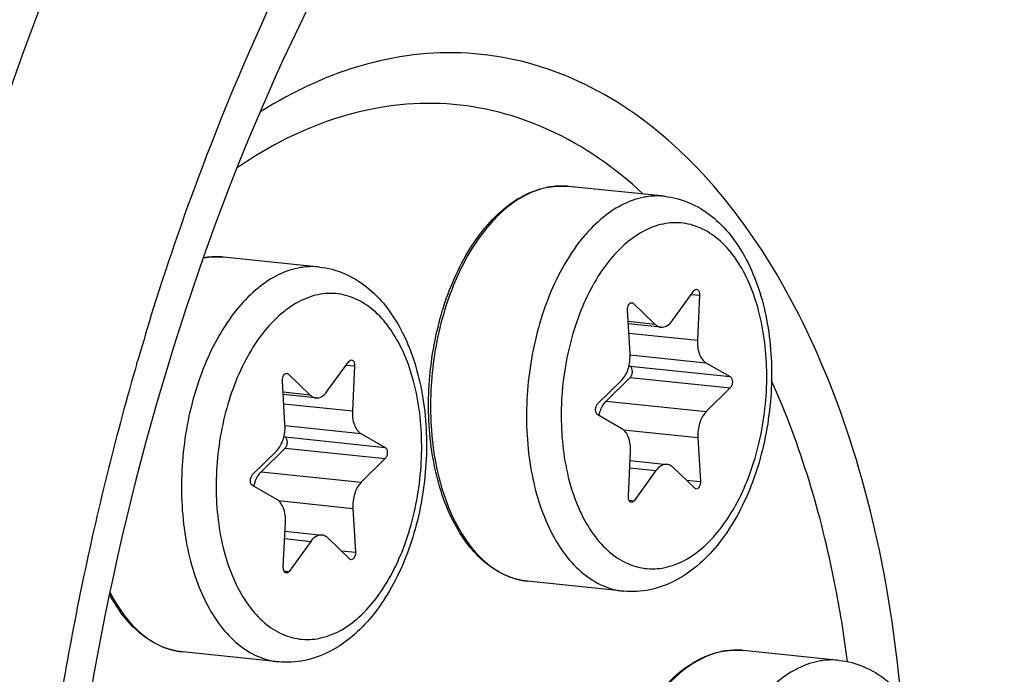
# Model space of a CAD drawing. Units: millimetres. Extents: x 0 to 594, y 0 to 420.
# Drawn here: x 213 to 218, y 69 to 72 of the extents above; entities that cross this region are included whole.
import ezdxf

# ---------------------------------------------------------------- set-up
doc = ezdxf.new("R2010")
doc.units = ezdxf.units.MM
doc.header["$LTSCALE"] = 32.67
doc.layers.get('0').update_dxf_attribs({"linetype": 'CONTINUOUS'})
doc.layers.add('02___PRT_ALL_AXES', color=7, linetype='CONTINUOUS')

msp = doc.modelspace()

# ---------------------------------------------------------------- linework, layer by layer
at = {"color": 9, "linetype": 'CONTINUOUS'}
for p, q in [((215.301201, 71.498431), (215.299996, 71.498503)), ((213.562381, 71.142248), (213.561176, 71.14232)), ((215.934181, 70.952981), (215.976169, 70.948637)), ((215.626921, 70.909795), (215.642029, 70.908232)), ((215.752676, 70.802017), (215.616475, 70.816108)), ((215.619803, 70.758379), (215.965505, 70.722613)), ((213.14118, 70.606563), (213.14415, 70.616732)), ((215.626042, 70.648046), (216.008519, 70.608476)), ((214.195361, 70.596798), (214.237349, 70.592454)), ((215.626986, 70.590662), (216.130717, 70.538547)), ((213.888101, 70.553612), (213.903209, 70.552048)), ((215.627247, 70.534634), (216.130978, 70.48252)), ((214.013856, 70.445834), (213.877655, 70.459925)), ((215.505936, 70.414825), (216.009668, 70.36271)), ((213.880983, 70.402195), (214.226685, 70.36643)), ((213.887222, 70.291863), (214.2697, 70.252293)), ((215.593295, 70.269931), (215.967801, 70.231186)), ((213.888166, 70.234478), (214.391897, 70.182364)), ((213.888427, 70.178451), (214.392158, 70.126336)), ((215.624248, 70.078467), (215.75612, 70.064824)), ((213.767117, 70.058641), (214.270848, 70.006527)), ((215.908503, 70.017413), (215.980554, 70.009959)), ((213.854475, 69.913748), (214.228981, 69.875002)), ((215.620741, 69.916209), (215.646676, 69.913526)), ((213.885429, 69.722284), (214.0173, 69.708641)), ((214.169683, 69.66123), (214.241734, 69.653775)), ((213.881921, 69.560026), (213.907856, 69.557343)), ((216.182366, 69.160269), (216.181161, 69.160341)), ((216.721717, 69.103082), (216.720259, 69.114373))]:
    msp.add_line(p, q, dxfattribs=at)
at = {"color": 7, "linetype": 'CONTINUOUS'}
for p, q in [((213.475392, 71.137389), (213.476746, 71.137623)), ((215.837557, 70.819405), (215.947001, 70.970703)), ((215.642029, 70.908232), (215.752676, 70.802017)), ((215.976169, 70.948637), (215.965505, 70.722613)), ((215.625876, 70.653043), (215.613122, 70.87427)), ((215.78178, 70.787654), (215.617134, 70.804688)), ((214.098737, 70.463221), (214.208181, 70.614519)), ((216.008519, 70.608476), (216.130717, 70.538547)), ((214.237349, 70.592454), (214.226685, 70.36643)), ((215.620837, 70.59418), (215.626986, 70.590662)), ((213.887056, 70.29686), (213.874302, 70.518087)), ((213.903209, 70.552048), (214.013856, 70.445834)), ((215.462698, 70.401709), (215.584009, 70.521518)), ((215.627247, 70.534634), (215.505936, 70.414825)), ((216.130978, 70.48252), (216.009668, 70.36271)), ((214.04296, 70.431471), (213.878314, 70.448504)), ((215.585157, 70.275753), (215.46296, 70.345681)), ((213.882017, 70.237997), (213.888166, 70.234478)), ((214.2697, 70.252293), (214.391897, 70.182364)), ((215.967801, 70.231186), (215.980554, 70.009959)), ((213.723878, 70.045526), (213.845189, 70.165335)), ((213.888427, 70.178451), (213.767117, 70.058641)), ((215.617508, 69.935591), (215.628171, 70.161615)), ((214.392158, 70.126336), (214.270848, 70.006527)), ((215.62601, 70.115806), (215.811897, 70.096575)), ((215.75612, 70.064824), (215.646676, 69.913526)), ((215.951647, 69.975997), (215.841001, 70.082211)), ((213.846337, 69.919569), (213.72414, 69.989498)), ((214.228981, 69.875002), (214.241734, 69.653775)), ((213.878688, 69.579408), (213.889351, 69.805432)), ((213.88719, 69.759623), (214.073077, 69.740391)), ((214.212828, 69.619813), (214.102181, 69.726028)), ((214.0173, 69.708641), (213.907856, 69.557343))]:
    msp.add_line(p, q, dxfattribs=at)
at = {"color": 9, "linetype": 'CONTINUOUS'}
for centre, radius, start, end in [((215.280109, 71.155954), 0.343126, 84.09364, 86.475832), ((215.283455, 71.122804), 0.376536, 101.576976, 102.303769), ((213.541289, 70.799771), 0.343126, 84.09364, 86.475832), ((226.412189, 66.736969), 13.823655, 162.7525423, 163.7003316), ((227.036659, 66.563463), 14.471731, 163.7768441, 168.1381978), ((227.583184, 66.448694), 15.030177, 168.13828, 172.2135562), ((216.164619, 68.784642), 0.376536, 101.576976, 102.303769), ((216.161274, 68.817792), 0.343126, 84.09364, 86.475832)]:
    msp.add_arc(centre, radius, start, end, dxfattribs=at)
at = {"color": 7, "linetype": 'CONTINUOUS'}
for centre, radius, start, end in [((215.281367, 71.108826), 0.390563, 100.862534, 101.576824), ((215.280749, 71.112068), 0.387263, 99.689971, 100.863138), ((216.162532, 68.770664), 0.390563, 100.862534, 101.576824), ((216.161914, 68.773906), 0.387263, 99.689971, 100.863138)]:
    msp.add_arc(centre, radius, start, end, dxfattribs=at)
for points, knots in [([(208.173851, 40.022869), (209.264517, 39.886196), (211.582272, 39.999385), (214.949119, 41.318629), (218.119687, 43.675206), (220.995766, 46.954552), (223.489687, 51.030588), (226.243498, 57.456328), (228.1819, 66.374462), (228.111566, 75.500681), (226.732509, 82.35469), (225.1266, 86.855714), (222.983369, 90.655319), (220.362917, 93.612106), (217.337862, 95.594099), (215.092286, 96.180197), (213.996621, 96.270124)], [0, 0, 0, 0, 0.04585757, 0.09469503, 0.14878382, 0.20912258, 0.27560593, 0.3473201, 0.49997854, 0.65264175, 0.72436116, 0.79085162, 0.8511978, 0.90529356, 0.95413602, 1, 1, 1, 1]), ([(217.160094, 83.800819), (216.538317, 83.673453), (215.271091, 83.201317), (213.533681, 81.98433), (211.934157, 80.287202), (209.98323, 77.36225), (208.228474, 72.89468), (207.313327, 67.064261), (207.579719, 62.12412), (208.469645, 58.485627), (209.416945, 56.117441), (210.631027, 54.123707), (212.081558, 52.570268), (213.731093, 51.518693), (214.945508, 51.189209), (215.54134, 51.127564)], [0, 0, 0, 0, 0.04775403, 0.10020938, 0.15834056, 0.22220419, 0.36380071, 0.51528111, 0.66344306, 0.73245881, 0.79639389, 0.85460085, 0.90712581, 0.95493023, 1, 1, 1, 1]), ([(217.170279, 83.702401), (214.406393, 82.997599), (211.54666, 79.73578), (209.581268, 75.520147), (208.683038, 72.813458), (208.077073, 69.947705), (207.771655, 67.000146), (207.779489, 64.067224), (208.194274, 60.419611), (209.175402, 57.054683), (210.794762, 54.286239), (212.189995, 52.712396), (213.77946, 51.612733), (214.959959, 51.227654), (215.542805, 51.135586)], [0, 0, 0, 0, 0.21898587, 0.28820491, 0.3612248, 0.43663805, 0.51286754, 0.58828091, 0.66130104, 0.79450968, 0.85324227, 0.90636901, 0.95469763, 1, 1, 1, 1]), ([(214.351244, 75.93604), (213.760767, 75.242305), (212.731759, 73.5837), (211.717736, 70.744857), (211.206567, 67.622543), (211.244893, 64.4875), (211.827859, 61.610419), (212.772306, 59.540703), (213.778813, 58.273931), (214.596855, 57.570445), (215.490693, 57.095975), (216.129297, 56.942937), (216.444987, 56.910274)], [0, 0, 0, 0, 0.1247179, 0.26394819, 0.41046807, 0.55557111, 0.69082648, 0.80989678, 0.86269786, 0.91127347, 0.95655095, 1, 1, 1, 1]), ([(214.653482, 75.904771), (214.118793, 75.276579), (213.171254, 73.794685), (212.537388, 72.16263), (212.276455, 71.284456)], [0, 0, 0, 0, 0.47381332, 1, 1, 1, 1]), ([(214.716981, 73.606064), (214.171994, 72.831638), (213.301161, 70.994981), (212.661058, 67.983463), (212.671074, 64.904683), (213.147456, 62.928641), (213.522359, 62.059043)], [0, 0, 0, 0, 0.23651272, 0.49999933, 0.76348639, 1, 1, 1, 1]), ([(215.109602, 69.507876), (215.072035, 69.511763), (214.995834, 69.532302), (214.892757, 69.597477), (214.8029, 69.692947), (214.699365, 69.861907), (214.61902, 70.127126), (214.599775, 70.476271), (214.654994, 70.828612), (214.761341, 71.09858), (214.879985, 71.275871), (214.978021, 71.379462), (215.085437, 71.454325), (215.164143, 71.483487), (215.202988, 71.491444)], [0, 0, 0, 0, 0.04662109, 0.09558992, 0.1487306, 0.20705234, 0.33888346, 0.48561032, 0.63556258, 0.77601785, 0.83965661, 0.89794405, 0.95105306, 1, 1, 1, 1]), ([(215.799, 71.447228), (215.841576, 71.442823), (215.926765, 71.420523), (216.040974, 71.351066), (216.138089, 71.251712), (216.246093, 71.081853), (216.329195, 70.819357), (216.349965, 70.475966), (216.296073, 70.130176), (216.190077, 69.864406), (216.070189, 69.688118), (215.968275, 69.582505), (215.853371, 69.504285), (215.768074, 69.473384), (215.72522, 69.464606)], [0, 0, 0, 0, 0.05196418, 0.10503363, 0.16039998, 0.21914814, 0.34804373, 0.48936913, 0.63358526, 0.76977544, 0.83258294, 0.89143889, 0.94689406, 1, 1, 1, 1]), ([(214.06018, 71.091045), (214.102757, 71.08664), (214.187945, 71.064339), (214.302154, 70.994882), (214.39927, 70.895529), (214.507273, 70.72567), (214.590375, 70.463174), (214.611145, 70.119783), (214.557253, 69.773993), (214.451257, 69.508223), (214.331369, 69.331935), (214.229455, 69.226322), (214.114551, 69.148102), (214.029254, 69.117201), (213.9864, 69.108423)], [0, 0, 0, 0, 0.05196418, 0.10503363, 0.16039998, 0.21914814, 0.34804373, 0.48936913, 0.63358526, 0.76977544, 0.83258294, 0.89143889, 0.94689406, 1, 1, 1, 1]), ([(215.947001, 70.970703), (215.947945, 70.972009), (215.951407, 70.976175), (215.9571, 70.979036), (215.960942, 70.978639)], [0, 0, 0, 0, 0.29444896, 1, 1, 1, 1]), ([(215.960942, 70.978639), (215.96324, 70.978402), (215.974548, 70.97278), (215.976619, 70.958174), (215.976169, 70.948637)], [0, 0, 0, 0, 0.19481104, 1, 1, 1, 1]), ([(215.613122, 70.87427), (215.612849, 70.879012), (215.613742, 70.888431), (215.618385, 70.902887), (215.628432, 70.91248), (215.634761, 70.911822)], [0, 0, 0, 0, 0.30455162, 0.59206286, 1, 1, 1, 1]), ([(215.781807, 70.787651), (215.791725, 70.786631), (215.814699, 70.792948), (215.830423, 70.809543), (215.837557, 70.819405)], [0, 0, 0, 0, 0.45029779, 1, 1, 1, 1]), ([(215.752676, 70.802017), (215.754789, 70.799989), (215.76314, 70.792936), (215.773841, 70.788471), (215.781807, 70.787651)], [0, 0, 0, 0, 0.26776568, 1, 1, 1, 1]), ([(215.965505, 70.722613), (215.964385, 70.698866), (215.968477, 70.656535), (215.992711, 70.617522), (216.008519, 70.608476)], [0, 0, 0, 0, 0.56620914, 1, 1, 1, 1]), ([(214.208181, 70.614519), (214.209126, 70.615826), (214.212587, 70.619992), (214.21828, 70.622853), (214.222122, 70.622456)], [0, 0, 0, 0, 0.29444896, 1, 1, 1, 1]), ([(214.222122, 70.622456), (214.22442, 70.622219), (214.235728, 70.616597), (214.237799, 70.601991), (214.237349, 70.592454)], [0, 0, 0, 0, 0.19481104, 1, 1, 1, 1]), ([(215.584009, 70.521518), (215.59957, 70.536887), (215.621637, 70.580653), (215.627317, 70.628036), (215.625876, 70.653043)], [0, 0, 0, 0, 0.46614226, 1, 1, 1, 1]), ([(213.874302, 70.518087), (213.874029, 70.522829), (213.874922, 70.532248), (213.879565, 70.546704), (213.889613, 70.556297), (213.895941, 70.555639)], [0, 0, 0, 0, 0.30455162, 0.59206286, 1, 1, 1, 1]), ([(215.627247, 70.534634), (215.630835, 70.538177), (215.636118, 70.548286), (215.639342, 70.567647), (215.635086, 70.586026), (215.626986, 70.590662)], [0, 0, 0, 0, 0.24979294, 0.53763319, 1, 1, 1, 1]), ([(216.130717, 70.538547), (216.138817, 70.533912), (216.143073, 70.515532), (216.139849, 70.496171), (216.134566, 70.486062), (216.130978, 70.48252)], [0, 0, 0, 0, 0.4623667, 0.75020762, 1, 1, 1, 1]), ([(214.042987, 70.431468), (214.052905, 70.430448), (214.075879, 70.436764), (214.091603, 70.45336), (214.098737, 70.463221)], [0, 0, 0, 0, 0.45029779, 1, 1, 1, 1]), ([(214.013856, 70.445834), (214.015969, 70.443806), (214.02432, 70.436753), (214.035021, 70.432287), (214.042987, 70.431468)], [0, 0, 0, 0, 0.26776568, 1, 1, 1, 1]), ([(215.469078, 70.342178), (215.470762, 70.349503), (215.478326, 70.375689), (215.491836, 70.400899), (215.505936, 70.414825)], [0, 0, 0, 0, 0.27496805, 1, 1, 1, 1]), ([(214.226685, 70.36643), (214.225565, 70.342683), (214.229657, 70.300352), (214.253891, 70.261339), (214.2697, 70.252293)], [0, 0, 0, 0, 0.56620914, 1, 1, 1, 1]), ([(215.46296, 70.345681), (215.45486, 70.350317), (215.450604, 70.368696), (215.453828, 70.388057), (215.459111, 70.398166), (215.462698, 70.401709)], [0, 0, 0, 0, 0.4623667, 0.75020762, 1, 1, 1, 1]), ([(216.009668, 70.36271), (215.994106, 70.347342), (215.97204, 70.303576), (215.96636, 70.256192), (215.967801, 70.231186)], [0, 0, 0, 0, 0.46614226, 1, 1, 1, 1]), ([(213.845189, 70.165335), (213.86075, 70.180704), (213.882817, 70.224469), (213.888497, 70.271853), (213.887056, 70.29686)], [0, 0, 0, 0, 0.46614226, 1, 1, 1, 1]), ([(215.628171, 70.161615), (215.629292, 70.185362), (215.625199, 70.227694), (215.600965, 70.266706), (215.585157, 70.275753)], [0, 0, 0, 0, 0.56621007, 1, 1, 1, 1]), ([(213.888427, 70.178451), (213.892015, 70.181994), (213.897298, 70.192102), (213.900522, 70.211464), (213.896266, 70.229843), (213.888166, 70.234478)], [0, 0, 0, 0, 0.24979294, 0.53763319, 1, 1, 1, 1]), ([(214.391897, 70.182364), (214.399997, 70.177728), (214.404253, 70.159349), (214.401029, 70.139988), (214.395746, 70.129879), (214.392158, 70.126336)], [0, 0, 0, 0, 0.4623667, 0.75020762, 1, 1, 1, 1]), ([(215.81187, 70.096577), (215.801952, 70.097598), (215.778978, 70.091281), (215.763254, 70.074685), (215.75612, 70.064824)], [0, 0, 0, 0, 0.45029691, 1, 1, 1, 1]), ([(215.841001, 70.082211), (215.838888, 70.084239), (215.830537, 70.091292), (215.819837, 70.095758), (215.81187, 70.096577)], [0, 0, 0, 0, 0.26776601, 1, 1, 1, 1]), ([(213.72414, 69.989498), (213.71604, 69.994133), (213.711784, 70.012513), (213.715008, 70.031874), (213.720291, 70.041983), (213.723878, 70.045526)], [0, 0, 0, 0, 0.4623667, 0.75020762, 1, 1, 1, 1]), ([(213.730258, 69.985995), (213.731942, 69.99332), (213.739506, 70.019506), (213.753016, 70.044716), (213.767117, 70.058641)], [0, 0, 0, 0, 0.27496805, 1, 1, 1, 1]), ([(215.980554, 70.009959), (215.980828, 70.005217), (215.979935, 69.995797), (215.975291, 69.981342), (215.965244, 69.971749), (215.958916, 69.972407)], [0, 0, 0, 0, 0.30455162, 0.59206286, 1, 1, 1, 1]), ([(214.270848, 70.006527), (214.255287, 69.991158), (214.23322, 69.947392), (214.22754, 69.900009), (214.228981, 69.875002)], [0, 0, 0, 0, 0.46614226, 1, 1, 1, 1]), ([(213.889351, 69.805432), (213.890472, 69.829179), (213.886379, 69.87151), (213.862145, 69.910523), (213.846337, 69.919569)], [0, 0, 0, 0, 0.56621007, 1, 1, 1, 1]), ([(215.632735, 69.905589), (215.630437, 69.905827), (215.619129, 69.911448), (215.617058, 69.926054), (215.617508, 69.935591)], [0, 0, 0, 0, 0.19481104, 1, 1, 1, 1]), ([(215.646676, 69.913526), (215.645731, 69.91222), (215.64227, 69.908054), (215.636577, 69.905192), (215.632735, 69.905589)], [0, 0, 0, 0, 0.29444896, 1, 1, 1, 1]), ([(214.07305, 69.740394), (214.063133, 69.741414), (214.040158, 69.735098), (214.024434, 69.718502), (214.0173, 69.708641)], [0, 0, 0, 0, 0.45029691, 1, 1, 1, 1]), ([(214.102181, 69.726028), (214.100068, 69.728056), (214.091717, 69.735109), (214.081017, 69.739574), (214.07305, 69.740394)], [0, 0, 0, 0, 0.26776601, 1, 1, 1, 1]), ([(214.241734, 69.653775), (214.242008, 69.649033), (214.241115, 69.639614), (214.236472, 69.625158), (214.226424, 69.615565), (214.220096, 69.616223)], [0, 0, 0, 0, 0.30455162, 0.59206286, 1, 1, 1, 1]), ([(213.893915, 69.549406), (213.891617, 69.549643), (213.880309, 69.555265), (213.878238, 69.569871), (213.878688, 69.579408)], [0, 0, 0, 0, 0.19481104, 1, 1, 1, 1]), ([(213.907856, 69.557343), (213.906911, 69.556036), (213.90345, 69.55187), (213.897757, 69.549009), (213.893915, 69.549406)], [0, 0, 0, 0, 0.29444896, 1, 1, 1, 1]), ([(213.370783, 69.151693), (213.334346, 69.155463), (213.260523, 69.174966), (213.16009, 69.236635), (213.071917, 69.327053), (213.02472, 69.400668), (213.00332, 69.440707)], [0, 0, 0, 0, 0.22627078, 0.46329817, 0.71957098, 1, 1, 1, 1]), ([(215.710083, 68.859435), (215.757676, 68.932846), (215.862588, 69.059371), (216.011505, 69.1384), (216.084153, 69.153282)], [0, 0, 0, 0, 0.54123931, 1, 1, 1, 1]), ([(216.680165, 69.109066), (216.722741, 69.104661), (216.80793, 69.08236), (216.922139, 69.012903), (217.019254, 68.91355), (217.127257, 68.743691), (217.210359, 68.481195), (217.23113, 68.137804), (217.177238, 67.792014), (217.071242, 67.526244), (216.951354, 67.349956), (216.84944, 67.244343), (216.734536, 67.166123), (216.649239, 67.135222), (216.606385, 67.126444)], [0, 0, 0, 0, 0.05196418, 0.10503363, 0.16039998, 0.21914814, 0.34804373, 0.48936913, 0.63358526, 0.76977544, 0.83258294, 0.89143889, 0.94689406, 1, 1, 1, 1])]:
    msp.add_open_spline(points, degree=3, knots=knots, dxfattribs=at)
at = {"color": 9, "linetype": 'CONTINUOUS'}
for points, knots in [([(215.160235, 74.560107), (215.442754, 74.892031), (216.035789, 75.477713), (217.054817, 76.104122), (218.123933, 76.395528), (219.193628, 76.321195), (220.199354, 75.883684), (221.093773, 75.119562), (221.851718, 74.070495), (222.684737, 72.276487), (223.217899, 69.592516), (223.089571, 66.210166), (222.240199, 62.999756), (221.17235, 61.10019), (220.521113, 60.33507)], [0, 0, 0, 0, 0.05791695, 0.10987118, 0.15728271, 0.2027727, 0.24958104, 0.30051995, 0.35725973, 0.42026435, 0.56212053, 0.71586939, 0.8664952, 1, 1, 1, 1]), ([(215.142272, 74.156297), (215.408023, 74.468522), (215.965861, 75.019444), (216.92441, 75.608675), (217.930074, 75.882787), (218.936283, 75.812865), (219.882319, 75.40132), (220.723655, 74.682549), (221.436616, 73.695743), (222.220195, 72.00821), (222.721714, 69.483532), (222.601002, 66.301923), (221.802041, 63.282051), (220.797568, 61.495224), (220.184983, 60.775514)], [0, 0, 0, 0, 0.05791695, 0.10987118, 0.15728271, 0.20277271, 0.24958105, 0.30051996, 0.35725975, 0.42026436, 0.56212054, 0.71586939, 0.8664952, 1, 1, 1, 1]), ([(213.210141, 70.835671), (213.288879, 71.08927), (213.61808, 72.049882), (214.061727, 72.974019), (214.462918, 73.607742)], [0, 0, 0, 0, 0.26146703, 1, 1, 1, 1]), ([(216.98971, 68.942132), (216.938914, 69.494329), (216.770177, 70.290492), (216.305164, 71.197741), (215.8856, 71.707217), (215.392308, 72.050138), (214.843577, 72.199796), (214.276287, 72.140419), (213.928128, 71.977248), (213.762282, 71.872403)], [0, 0, 0, 0, 0.31386646, 0.45137105, 0.57398735, 0.68376805, 0.78611242, 0.88894542, 1, 1, 1, 1]), ([(215.691129, 71.459914), (215.551432, 71.589484), (215.244963, 71.805718), (214.703917, 71.947808), (214.145541, 71.874536), (213.807198, 71.701018), (213.646467, 71.591109)], [0, 0, 0, 0, 0.25706698, 0.49608944, 0.73729283, 1, 1, 1, 1]), ([(215.299996, 71.498503), (215.277009, 71.499838), (215.245931, 71.498494), (215.21554, 71.493247), (215.20789, 71.49168)], [0, 0, 0, 0, 0.74672658, 1, 1, 1, 1]), ([(215.203217, 71.490692), (215.124744, 71.473578), (215.009105, 71.405636), (214.887636, 71.274368), (214.802164, 71.145179), (214.730754, 70.994945), (214.655965, 70.770274), (214.609891, 70.471305), (214.629535, 70.121769), (214.709614, 69.856802), (214.812141, 69.688917), (214.900082, 69.595055), (214.999999, 69.531525), (215.073525, 69.511608), (215.109602, 69.507876)], [0, 0, 0, 0, 0.09980849, 0.15815872, 0.22221445, 0.29132051, 0.36433911, 0.51588426, 0.66397664, 0.79647551, 0.8546356, 0.9071317, 0.95492756, 1, 1, 1, 1]), ([(215.798966, 71.447232), (215.772269, 71.449991), (215.735878, 71.449418), (215.700404, 71.44348), (215.691471, 71.44165)], [0, 0, 0, 0, 0.74641154, 1, 1, 1, 1]), ([(215.691471, 71.44165), (215.653719, 71.433917), (215.576779, 71.405252), (215.471288, 71.331358), (215.374185, 71.228318), (215.288311, 71.099663), (215.21619, 70.949594), (215.160131, 70.783026), (215.121943, 70.60544), (215.096883, 70.364361), (215.112591, 70.074411), (215.192438, 69.808437), (215.295037, 69.639758), (215.383125, 69.545443), (215.483275, 69.481597), (215.557009, 69.461589), (215.593184, 69.457846)], [0, 0, 0, 0, 0.04774679, 0.10019157, 0.15831372, 0.22216673, 0.29111157, 0.364017, 0.43942678, 0.51569891, 0.66383684, 0.7964288, 0.85462611, 0.90714237, 0.95493944, 1, 1, 1, 1]), ([(215.792795, 71.307588), (215.757642, 71.300387), (215.685883, 71.272832), (215.588482, 71.201292), (215.499788, 71.10153), (215.422694, 70.977337), (215.359738, 70.833227), (215.297226, 70.61993), (215.266318, 70.341118), (215.302574, 70.02446), (215.395501, 69.794394), (215.506053, 69.662634), (215.597643, 69.598012), (215.698767, 69.566713), (215.767832, 69.56987), (215.800882, 69.57664)], [0, 0, 0, 0, 0.04867866, 0.10252073, 0.16254354, 0.22867217, 0.30003638, 0.37522009, 0.52959389, 0.67688032, 0.80426292, 0.8589427, 0.90823956, 0.95423444, 1, 1, 1, 1]), ([(215.800882, 69.57664), (215.836035, 69.583841), (215.907794, 69.611396), (216.005194, 69.682937), (216.093889, 69.782698), (216.170983, 69.906891), (216.233939, 70.051002), (216.296451, 70.264298), (216.327359, 70.54311), (216.291102, 70.859768), (216.198175, 71.089835), (216.087624, 71.221595), (215.996034, 71.286216), (215.89491, 71.317515), (215.825845, 71.314358), (215.792795, 71.307588)], [0, 0, 0, 0, 0.04867866, 0.10252073, 0.16254354, 0.22867217, 0.30003638, 0.37522009, 0.52959389, 0.67688032, 0.80426292, 0.8589427, 0.90823956, 0.95423444, 1, 1, 1, 1]), ([(213.952652, 71.085467), (213.914899, 71.077734), (213.837959, 71.049069), (213.732469, 70.975175), (213.635365, 70.872135), (213.549491, 70.74348), (213.477371, 70.593411), (213.421311, 70.426842), (213.383123, 70.249257), (213.358063, 70.008178), (213.373771, 69.718228), (213.453618, 69.452253), (213.556217, 69.283574), (213.644305, 69.189259), (213.744455, 69.125414), (213.818189, 69.105405), (213.854364, 69.101663)], [0, 0, 0, 0, 0.04774679, 0.10019157, 0.15831372, 0.22216673, 0.29111157, 0.364017, 0.43942678, 0.51569891, 0.66383684, 0.7964288, 0.85462611, 0.90714237, 0.95493944, 1, 1, 1, 1]), ([(214.060146, 71.091049), (214.033449, 71.093808), (213.997058, 71.093234), (213.961585, 71.087297), (213.952652, 71.085467)], [0, 0, 0, 0, 0.74641154, 1, 1, 1, 1]), ([(214.062062, 69.220457), (214.097215, 69.227658), (214.168974, 69.255213), (214.266374, 69.326753), (214.355069, 69.426515), (214.432163, 69.550708), (214.495119, 69.694819), (214.557631, 69.908115), (214.588539, 70.186927), (214.552282, 70.503585), (214.459355, 70.733651), (214.348804, 70.865411), (214.257214, 70.930033), (214.15609, 70.961332), (214.087025, 70.958175), (214.053975, 70.951405)], [0, 0, 0, 0, 0.04867866, 0.10252073, 0.16254354, 0.22867217, 0.30003638, 0.37522009, 0.52959389, 0.67688032, 0.80426292, 0.8589427, 0.90823956, 0.95423444, 1, 1, 1, 1]), ([(214.053975, 70.951405), (214.018822, 70.944204), (213.947063, 70.916649), (213.849662, 70.845109), (213.760968, 70.745347), (213.683874, 70.621154), (213.620918, 70.477043), (213.558406, 70.263747), (213.527498, 69.984935), (213.563755, 69.668277), (213.656681, 69.438211), (213.767233, 69.306451), (213.858823, 69.241829), (213.959947, 69.21053), (214.029012, 69.213687), (214.062062, 69.220457)], [0, 0, 0, 0, 0.04867866, 0.10252073, 0.16254354, 0.22867217, 0.30003638, 0.37522009, 0.52959389, 0.67688032, 0.80426292, 0.8589427, 0.90823956, 0.95423444, 1, 1, 1, 1]), ([(216.720259, 69.114373), (216.703741, 69.241417), (216.625915, 69.720831), (216.485822, 70.191988), (216.33898, 70.518154)], [0, 0, 0, 0, 0.26371075, 1, 1, 1, 1]), ([(213.005442, 69.450888), (213.02662, 69.409156), (213.073361, 69.332694), (213.161269, 69.238867), (213.261188, 69.175338), (213.334707, 69.155425), (213.370782, 69.151693)], [0, 0, 0, 0, 0.28576196, 0.54369609, 0.77853801, 1, 1, 1, 1]), ([(216.084381, 69.15253), (216.019254, 69.138326), (215.885257, 69.068674), (215.787272, 68.95795), (215.741964, 68.893286)], [0, 0, 0, 0, 0.45777034, 1, 1, 1, 1]), ([(216.181161, 69.160341), (216.158174, 69.161676), (216.127096, 69.160332), (216.096705, 69.155085), (216.089054, 69.153518)], [0, 0, 0, 0, 0.74672658, 1, 1, 1, 1]), ([(216.572636, 69.103488), (216.534884, 69.095755), (216.457943, 69.06709), (216.352453, 68.993196), (216.25535, 68.890156), (216.169476, 68.761501), (216.097355, 68.611432), (216.041296, 68.444863), (216.003108, 68.267278), (215.978047, 68.026199), (215.993756, 67.736249), (216.073603, 67.470274), (216.176202, 67.301595), (216.26429, 67.20728), (216.36444, 67.143435), (216.438174, 67.123426), (216.474349, 67.119684)], [0, 0, 0, 0, 0.04774679, 0.10019157, 0.15831372, 0.22216673, 0.29111157, 0.364017, 0.43942678, 0.51569891, 0.66383684, 0.7964288, 0.85462611, 0.90714237, 0.95493944, 1, 1, 1, 1]), ([(216.680131, 69.10907), (216.653434, 69.111829), (216.617043, 69.111255), (216.581569, 69.105318), (216.572636, 69.103488)], [0, 0, 0, 0, 0.74641154, 1, 1, 1, 1])]:
    msp.add_open_spline(points, degree=3, knots=knots, dxfattribs=at)
at = {"color": 7, "linetype": 'CONTINUOUS'}
for points in [[(215.215566, 71.493806), (215.248395, 71.499411), (215.282291, 71.500685), (215.315418, 71.497258)], [(213.476746, 71.137623), (213.509575, 71.143228), (213.543471, 71.144502), (213.576598, 71.141075)], [(215.634761, 70.911822), (215.637449, 70.911543), (215.64008, 70.910103), (215.642029, 70.908232)], [(213.895941, 70.555639), (213.898629, 70.555359), (213.90126, 70.55392), (213.903209, 70.552048)], [(215.958916, 69.972407), (215.956228, 69.972686), (215.953597, 69.974125), (215.951647, 69.975997)], [(214.220096, 69.616223), (214.217408, 69.616503), (214.214777, 69.617942), (214.212828, 69.619813)], [(215.72522, 69.464606), (215.682047, 69.455762), (215.63702, 69.453311), (215.593184, 69.457846)], [(216.096731, 69.155644), (216.12956, 69.161249), (216.163456, 69.162523), (216.196583, 69.159096)], [(213.9864, 69.108423), (213.943227, 69.099579), (213.8982, 69.097128), (213.854364, 69.101663)]]:
    msp.add_open_spline(points, degree=3, dxfattribs=at)
at = {"color": 9, "linetype": 'CONTINUOUS'}
msp.add_open_spline([(213.561176, 71.14232), (213.532466, 71.143987), (213.503351, 71.141986), (213.475087, 71.136678)], degree=3, dxfattribs=at)
at = {"layer": '02___PRT_ALL_AXES', "color": 7, "linetype": 'CONTINUOUS'}
for p, q in [((215.799, 71.447228), (215.315418, 71.497258)), ((214.06018, 71.091045), (213.576598, 71.141075)), ((215.593184, 69.457846), (215.109602, 69.507876)), ((213.854364, 69.101663), (213.370783, 69.151693)), ((216.680165, 69.109066), (216.196583, 69.159096))]:
    msp.add_line(p, q, dxfattribs=at)

doc.saveas('drawing.dxf')
